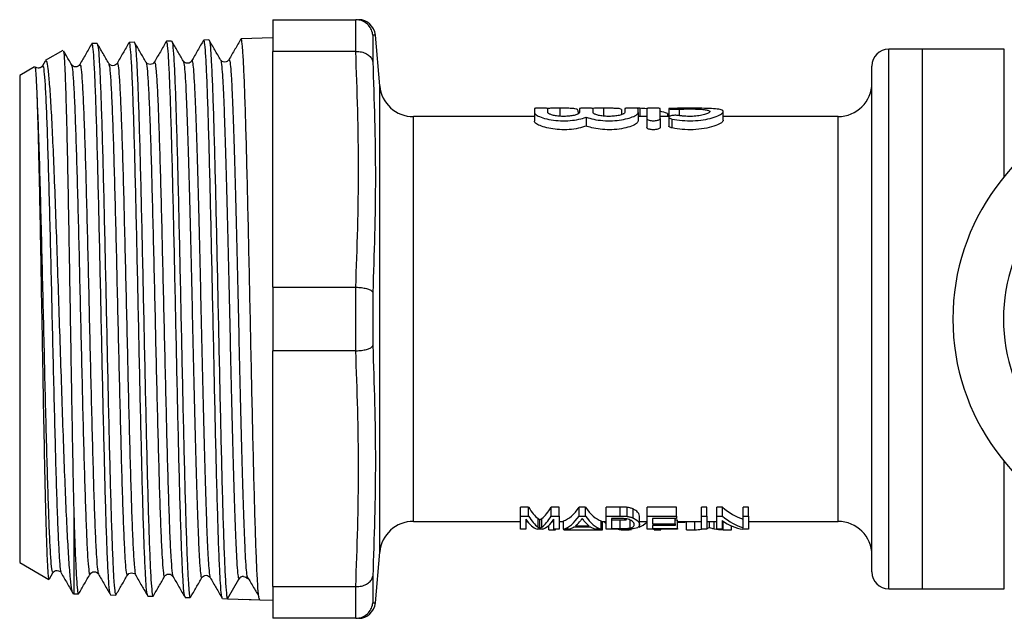
# Model space of a CAD drawing. Extents: x 119 to 288, y 93 to 264.
# Drawn here: x 119 to 178, y 93 to 128 of the extents above; entities that cross this region are included whole.
import ezdxf

# ---------------------------------------------------------------- set-up
doc = ezdxf.new("R2010")
doc.units = 0
doc.layers.get('0').update_dxf_attribs({"linetype": 'CONTINUOUS'})

msp = doc.modelspace()

# ---------------------------------------------------------------- linework, layer by layer
at = {"color": 7, "linetype": 'CONTINUOUS'}
for p, q in [((134.2, 128.44), (139.119, 128.44)), ((134.2, 128.44), (134.2, 126.557)), ((139.127, 128.44), (139.119, 128.44)), ((139.127, 126.557), (139.127, 128.44)), ((130.413, 127.242), (130.108, 127.232)), ((134.2, 127.363), (132.317, 127.302)), ((140.123, 127.519), (140.123, 125.938)), ((140.54, 124.516), (140.276, 127.527)), ((123.787, 127.029), (123.482, 127.02)), ((125.995, 127.1), (125.691, 127.09)), ((128.204, 127.171), (127.9, 127.161)), ((172.7, 126.69), (170.7, 126.69)), ((177.55, 126.69), (172.7, 126.69)), ((172.7, 94.69), (172.7, 126.69)), ((121.754, 126.612), (120.719, 126.015)), ((139.119, 126.557), (134.2, 126.557)), ((134.2, 112.573), (134.2, 126.557)), ((139.119, 126.557), (139.127, 126.557)), ((120.077, 125.644), (119.2, 125.137)), ((120.711, 125.986), (120.551, 125.71)), ((122.266, 125.723), (122.269, 125.719)), ((124.967, 125.793), (124.97, 125.802)), ((127.177, 125.879), (127.179, 125.878)), ((169.7, 95.69), (169.7, 125.69)), ((119.2, 125.137), (119.2, 96.243)), ((149.7, 123.173), (149.7, 122.935)), ((150.5, 122.935), (150.5, 123.173)), ((151.2, 123.187), (151.2, 122.69)), ((152.378, 123.173), (152.378, 122.935)), ((153.178, 122.935), (153.178, 123.173)), ((153.793, 123.187), (153.793, 122.69)), ((155.056, 123.173), (155.056, 122.935)), ((155.943, 123.186), (155.643, 123.186)), ((155.856, 122.935), (155.856, 123.173)), ((155.943, 123.186), (155.943, 122.69)), ((156.356, 123.173), (156.356, 122.582)), ((157.156, 122.582), (157.156, 123.173)), ((157.664, 123.159), (157.664, 122.657)), ((149.7, 122.69), (142.532, 122.69)), ((149.7, 122.935), (149.7, 122.424)), ((152.302, 122.981), (152.302, 122.857)), ((152.778, 122.654), (152.778, 122.131)), ((154.866, 123.114), (154.866, 122.808)), ((155.856, 122.935), (155.856, 122.424)), ((156.356, 122.69), (155.856, 122.69)), ((156.356, 122.582), (156.356, 122.056)), ((157.664, 122.69), (157.156, 122.69)), ((157.156, 122.582), (157.156, 122.056)), ((157.584, 122.881), (157.584, 122.69)), ((157.664, 122.655), (157.664, 122.132)), ((157.856, 122.547), (157.856, 122.019)), ((160.898, 122.477), (160.898, 122.981)), ((167.7, 122.69), (160.898, 122.69)), ((134.2, 112.573), (139.119, 112.573)), ((134.2, 112.573), (134.2, 108.807)), ((139.127, 112.573), (139.119, 112.573)), ((139.127, 108.807), (139.127, 112.573)), ((140.123, 112.271), (140.123, 109.109)), ((139.119, 108.807), (134.2, 108.807)), ((134.2, 94.823), (134.2, 108.807)), ((139.119, 108.807), (139.127, 108.807)), ((122.4, 99.423), (122.4, 94.395)), ((149.357, 99.539), (148.884, 99.539)), ((148.884, 99.003), (148.884, 99.539)), ((149.357, 99.003), (149.357, 99.539)), ((151.173, 99.539), (150.699, 99.539)), ((150.699, 99.003), (150.699, 99.539)), ((151.173, 99.003), (151.173, 99.539)), ((152.727, 99.539), (152.355, 99.539)), ((152.355, 99.003), (152.355, 99.539)), ((152.727, 99.003), (152.727, 99.539)), ((154.777, 99.539), (153.955, 99.539)), ((153.955, 99.003), (153.955, 99.539)), ((154.777, 99.003), (154.777, 99.539)), ((155.203, 98.984), (155.203, 99.519)), ((155.553, 98.893), (155.553, 99.424)), ((158.128, 99.539), (156.378, 99.539)), ((156.378, 99.003), (156.378, 99.539)), ((158.128, 99.003), (158.128, 99.539)), ((159.923, 99.539), (159.609, 99.539)), ((159.609, 99.003), (159.609, 99.539)), ((159.923, 99.003), (159.923, 99.539)), ((160.841, 99.539), (160.506, 99.539)), ((160.506, 99.003), (160.506, 99.539)), ((160.841, 99.003), (160.841, 99.539)), ((162.391, 99.539), (162.076, 99.539)), ((162.076, 99.003), (162.076, 99.539)), ((162.391, 99.003), (162.391, 99.539)), ((142.532, 98.69), (148.884, 98.69)), ((148.884, 99.003), (149.357, 99.003)), ((148.884, 98.225), (148.884, 99.003)), ((149.198, 98.812), (149.198, 98.225)), ((149.198, 98.69), (149.287, 98.69)), ((149.916, 98.347), (149.916, 98.854)), ((150.028, 98.276), (150.028, 98.78)), ((150.15, 98.354), (150.15, 98.861)), ((150.699, 99.003), (151.173, 99.003)), ((150.77, 98.69), (150.859, 98.69)), ((150.859, 98.225), (150.859, 98.812)), ((151.173, 99.003), (151.173, 98.225)), ((151.173, 98.69), (151.422, 98.69)), ((151.422, 98.225), (151.422, 98.726)), ((152.355, 99.003), (152.727, 99.003)), ((153.661, 98.225), (153.661, 98.726)), ((153.661, 98.69), (153.955, 98.69)), ((153.744, 98.192), (153.744, 98.69)), ((153.955, 98.225), (153.955, 99.003)), ((153.955, 99.003), (154.777, 99.003)), ((154.776, 98.857), (154.269, 98.857)), ((154.269, 98.857), (154.269, 98.262)), ((154.784, 98.765), (154.269, 98.765)), ((154.784, 98.262), (154.784, 98.765)), ((155.374, 98.291), (155.374, 98.795)), ((155.929, 98.486), (155.929, 98.998)), ((155.929, 98.69), (156.378, 98.69)), ((156.378, 99.003), (158.128, 99.003)), ((156.378, 98.225), (156.378, 99.003)), ((158.128, 98.857), (156.692, 98.857)), ((156.692, 98.857), (156.692, 98.544)), ((158.038, 98.544), (158.038, 98.857)), ((158.173, 98.765), (158.038, 98.765)), ((158.128, 99.003), (158.128, 98.857)), ((158.173, 98.262), (158.173, 98.765)), ((158.173, 98.69), (159.609, 98.69)), ((158.173, 98.64), (158.635, 98.64)), ((158.635, 98.64), (158.635, 98.69)), ((158.725, 98.192), (158.725, 98.69)), ((159.209, 98.192), (159.209, 98.69)), ((159.609, 99.003), (159.923, 99.003)), ((159.609, 98.225), (159.609, 99.003)), ((159.923, 99.003), (159.923, 98.225)), ((159.923, 98.69), (160.506, 98.69)), ((160.075, 98.318), (160.075, 98.69)), ((160.506, 99.003), (160.841, 99.003)), ((160.506, 98.225), (160.506, 99.003)), ((160.82, 98.734), (160.82, 98.225)), ((160.82, 98.69), (160.887, 98.69)), ((160.889, 98.192), (160.889, 98.689)), ((162.076, 99.003), (162.391, 99.003)), ((162.076, 98.309), (162.076, 99.003)), ((162.391, 99.003), (162.391, 98.225)), ((162.391, 98.69), (167.7, 98.69)), ((149.198, 98.225), (148.884, 98.225)), ((150.196, 98.225), (149.861, 98.225)), ((150.559, 98.192), (150.559, 98.454)), ((150.559, 98.192), (150.962, 98.192)), ((151.173, 98.225), (150.859, 98.225)), ((150.962, 98.192), (150.962, 98.225)), ((151.756, 98.225), (151.422, 98.225)), ((151.456, 98.192), (151.456, 98.225)), ((151.456, 98.192), (153.744, 98.192)), ((153.053, 98.353), (152.029, 98.353)), ((152.131, 98.425), (152.951, 98.425)), ((153.661, 98.225), (153.326, 98.225)), ((154.816, 98.225), (153.955, 98.225)), ((154.269, 98.262), (154.784, 98.262)), ((154.901, 98.192), (155.325, 98.192)), ((158.173, 98.225), (156.378, 98.225)), ((156.692, 98.544), (158.038, 98.544)), ((158.038, 98.453), (156.692, 98.453)), ((156.692, 98.453), (156.692, 98.262)), ((156.692, 98.262), (158.173, 98.262)), ((156.796, 98.192), (156.796, 98.225)), ((156.796, 98.192), (157.2, 98.192)), ((157.2, 98.192), (157.2, 98.225)), ((158.038, 98.544), (158.038, 98.453)), ((158.173, 98.262), (158.173, 98.225)), ((158.725, 98.192), (159.209, 98.192)), ((159.923, 98.225), (159.609, 98.225)), ((160.82, 98.225), (160.506, 98.225)), ((160.889, 98.192), (161.373, 98.192)), ((161.373, 98.192), (161.373, 98.429)), ((162.391, 98.225), (162.055, 98.225)), ((140.276, 93.853), (140.54, 96.864)), ((119.2, 96.243), (120.928, 95.244)), ((120.959, 95.283), (121.164, 95.639)), ((121.162, 95.677), (121.164, 95.676)), ((121.631, 95.661), (121.654, 95.637)), ((123.37, 95.614), (123.372, 95.62)), ((126.045, 95.523), (126.073, 95.495)), ((129.998, 95.392), (130, 95.395)), ((130.489, 95.363), (130.491, 95.365)), ((131.52, 94.103), (132.194, 95.271)), ((140.123, 95.442), (140.123, 93.861)), ((134.2, 94.823), (139.119, 94.823)), ((134.2, 94.823), (134.2, 92.94)), ((139.127, 94.823), (139.119, 94.823)), ((139.127, 92.94), (139.127, 94.823)), ((170.7, 94.69), (172.7, 94.69)), ((172.7, 94.69), (177.55, 94.69)), ((122.359, 94.419), (122.4, 94.395)), ((122.4, 94.395), (122.681, 94.386)), ((124.585, 94.325), (124.891, 94.315)), ((126.794, 94.254), (127.101, 94.245)), ((129.004, 94.184), (129.31, 94.174)), ((131.214, 94.113), (131.519, 94.103)), ((131.52, 94.103), (133.422, 94.042)), ((132.414, 94.074), (133.423, 94.042)), ((133.423, 94.042), (134.2, 94.017)), ((139.119, 92.94), (134.2, 92.94)), ((139.119, 92.94), (139.127, 92.94))]:
    msp.add_line(p, q, dxfattribs=at)
at = {"color": 8, "linetype": 'CONTINUOUS'}
for p, q in [((170.7, 94.69), (170.7, 126.69)), ((177.55, 119.147), (177.55, 126.69)), ((140.54, 96.864), (140.54, 124.516)), ((158.273, 123.13), (158.273, 122.753)), ((142.532, 98.69), (142.532, 122.69)), ((167.7, 98.69), (167.7, 122.69)), ((177.55, 94.69), (177.55, 102.233)), ((160.353, 98.253), (160.353, 98.69)), ((140.123, 93.861), (140.267, 93.853))]:
    msp.add_line(p, q, dxfattribs=at)
at = {"color": 7, "linetype": 'CONTINUOUS'}
for centre, radius, start, end in [((139.28, 127.44), 1, 5.03466, 90.06906), ((170.7, 125.69), 1, 90, 180), ((142.532, 124.69), 2, 185, 270), ((167.7, 124.69), 2, 270, 0), ((187.75, 110.69), 13.25, 35.59902, 324.40098), ((187.75, 110.69), 10.25, 30.39213, 329.60787), ((142.532, 96.69), 2, 90, 175), ((167.7, 96.69), 2, 0, 90), ((132.454, 95.121), 0.3, 88.02042, 150.01351), ((170.7, 95.69), 1, 180, 270), ((139.28, 93.94), 1, 269.93082, 354.94772)]:
    msp.add_arc(centre, radius, start, end, dxfattribs=at)
for centre, major_axis, ratio, start_param, end_param in [((155.742, 110.69), (0, 12.5), 0.666667, 6.209464, 6.25908), ((155.742, 110.69), (0, 12.5), 0.666667, 6.060319, 6.112706), ((150.365, 110.69), (0, 12), 0.227234, 2.763169, 2.97605), ((149.691, 110.69), (0, 12), 0.227418, 3.31069, 3.520016), ((151.172, 110.69), (0, 12), 0.266827, 3.219461, 3.520016), ((153.91, 110.69), (0, 12), 0.266827, 2.763169, 3.063724), ((162.86, 110.69), (0, 12), 0.455297, 2.763169, 2.997753), ((150.07, 110.69), (0, 12.5), 0.223722, 2.824715, 3.066845), ((150.365, 110.69), (0, 12.5), 0.227234, 2.779023, 2.98273), ((149.691, 110.69), (0, 12.5), 0.227418, 3.303865, 3.504162), ((149.987, 110.69), (0, 12.5), 0.223722, 3.21634, 3.45847), ((151.172, 110.69), (0, 12.5), 0.266827, 3.21634, 3.504162), ((151.518, 110.69), (0, 12.5), 0.253991, 3.335954, 3.415434), ((153.565, 110.69), (0, 12.5), 0.254237, 2.87241, 2.947232), ((153.91, 110.69), (0, 12.5), 0.266827, 2.779023, 3.066845), ((154.978, 110.69), (0, 12.5), 0.338341, 2.857799, 2.897122), ((155.248, 110.69), (0, 12.5), 0.338341, 3.29706, 3.412057), ((162.48, 110.69), (0, 12.5), 0.455297, 2.845542, 3.066845), ((162.86, 110.69), (0, 12.5), 0.455297, 2.779023, 3.003544), ((151.519, 110.69), (0, 12.5), 0.253906, 3.21634, 3.303126), ((153.563, 110.69), (0, 12.5), 0.253906, 2.980059, 3.066845), ((154.978, 110.69), (0, 12.5), 0.338341, 3.066845, 3.123381), ((155.248, 110.69), (0, 12.5), 0.338341, 3.159804, 3.192879), ((159.082, 110.69), (0, 12.5), 0.556213, 3.159804, 3.217337), ((161.008, 110.69), (0, 12.5), 0.522898, 3.041154, 3.123381)]:
    msp.add_ellipse(centre, major_axis=major_axis, ratio=ratio, start_param=start_param, end_param=end_param, dxfattribs=at)
for points, knots in [([(140.123, 127.519), (140.123, 127.522), (140.118, 127.573), (140.091, 127.733), (139.983, 127.987), (139.755, 128.235), (139.46, 128.405), (139.238, 128.428), (139.127, 128.44)], [0, 0, 0, 0, 0.006494, 0.104556, 0.333524, 0.557438, 0.778669, 1, 1, 1, 1]), ([(130.102, 127.23), (129.983, 127.024), (129.745, 126.611), (129.506, 126.199), (129.387, 125.993)], [0, 0, 0, 0, 0.5000203, 1, 1, 1, 1]), ([(131.105, 126.059), (130.991, 126.255), (130.765, 126.647), (130.538, 127.039), (130.425, 127.235)], [0, 0, 0, 0, 0.499983, 1, 1, 1, 1]), ([(130.429, 127.199), (130.432, 127.202), (130.455, 127.232), (130.498, 126.836), (130.557, 125.985), (130.616, 124.667), (130.676, 122.949), (130.735, 120.897), (130.795, 118.536), (130.853, 115.973), (130.913, 113.236), (130.972, 110.451), (131.032, 107.646), (131.091, 104.953), (131.15, 102.398), (131.21, 100.099), (131.269, 98.082), (131.328, 96.438), (131.387, 95.184), (131.439, 94.487), (131.483, 94.154), (131.508, 94.12), (131.52, 94.103)], [0, 0, 0, 0, 0.0081468, 0.0632432, 0.1167995, 0.1719083, 0.2254774, 0.2805994, 0.3341812, 0.3893162, 0.4429104, 0.4980583, 0.5516647, 0.6068252, 0.6604436, 0.7156163, 0.7692464, 0.824431, 0.8780734, 0.9332706, 0.966457, 1, 1, 1, 1]), ([(132.312, 127.302), (132.193, 127.095), (131.954, 126.683), (131.716, 126.27), (131.597, 126.064)], [0, 0, 0, 0, 0.500018, 1, 1, 1, 1]), ([(133.422, 94.042), (133.411, 94.06), (133.387, 94.096), (133.343, 94.424), (133.292, 95.118), (133.233, 96.36), (133.173, 98.02), (133.114, 100.023), (133.055, 102.349), (132.995, 104.889), (132.936, 107.617), (132.877, 110.407), (132.817, 113.23), (132.758, 115.955), (132.698, 118.553), (132.64, 120.905), (132.58, 122.987), (132.521, 124.7), (132.461, 126.036), (132.402, 126.897), (132.355, 127.309), (132.327, 127.259), (132.319, 127.244)], [0, 0, 0, 0, 0.032366, 0.06507, 0.118077, 0.172621, 0.225625, 0.280166, 0.333158, 0.387687, 0.440667, 0.495183, 0.54815, 0.602654, 0.655609, 0.7101, 0.763042, 0.81752, 0.870451, 0.924917, 0.977836, 1, 1, 1, 1]), ([(123.475, 127.017), (123.356, 126.811), (123.117, 126.399), (122.879, 125.986), (122.76, 125.78)], [0, 0, 0, 0, 0.5000175, 1, 1, 1, 1]), ([(124.574, 94.391), (124.566, 94.393), (124.538, 94.397), (124.49, 94.893), (124.43, 95.858), (124.371, 97.261), (124.311, 99.052), (124.253, 101.157), (124.193, 103.553), (124.134, 106.128), (124.074, 108.857), (124.015, 111.612), (123.956, 114.365), (123.896, 116.989), (123.837, 119.456), (123.778, 121.653), (123.718, 123.556), (123.659, 125.079), (123.599, 126.197), (123.541, 126.895), (123.502, 126.976), (123.482, 127.015)], [0, 0, 0, 0, 0.022963, 0.078126, 0.131734, 0.186897, 0.240493, 0.295643, 0.349226, 0.404363, 0.457934, 0.513059, 0.566617, 0.62173, 0.675276, 0.730377, 0.783911, 0.838998, 0.892519, 0.947593, 1, 1, 1, 1]), ([(124.477, 125.849), (124.363, 126.045), (124.137, 126.437), (123.91, 126.829), (123.797, 127.025)], [0, 0, 0, 0, 0.499981, 1, 1, 1, 1]), ([(123.801, 126.964), (123.813, 126.949), (123.844, 126.91), (123.895, 126.333), (123.955, 125.292), (124.014, 123.826), (124.074, 121.978), (124.133, 119.826), (124.192, 117.393), (124.251, 114.792), (124.311, 112.05), (124.37, 109.294), (124.429, 106.552), (124.489, 103.957), (124.548, 101.535), (124.606, 99.394), (124.666, 97.553), (124.724, 96.087), (124.784, 95.029), (124.839, 94.407), (124.876, 94.365), (124.892, 94.345)], [0, 0, 0, 0, 0.031821, 0.086892, 0.140425, 0.195509, 0.249055, 0.304152, 0.35771, 0.412821, 0.466391, 0.521514, 0.575096, 0.630231, 0.683444, 0.738177, 0.79139, 0.846122, 0.899742, 0.954915, 1, 1, 1, 1]), ([(125.682, 127.084), (125.563, 126.878), (125.324, 126.465), (125.086, 126.053), (124.967, 125.847)], [0, 0, 0, 0, 0.500019, 1, 1, 1, 1]), ([(126.785, 94.315), (126.778, 94.312), (126.751, 94.298), (126.704, 94.755), (126.645, 95.678), (126.586, 97.048), (126.526, 98.811), (126.467, 100.896), (126.408, 103.279), (126.349, 105.849), (126.289, 108.58), (126.23, 111.345), (126.17, 114.117), (126.111, 116.765), (126.051, 119.264), (125.993, 121.497), (125.933, 123.442), (125.874, 125.005), (125.814, 126.188), (125.755, 126.869), (125.714, 127.156), (125.693, 127.079), (125.692, 127.074)], [0, 0, 0, 0, 0.018933, 0.074038, 0.127577, 0.18267, 0.236197, 0.291278, 0.344792, 0.399859, 0.453361, 0.508415, 0.561904, 0.616945, 0.670422, 0.72545, 0.778915, 0.833931, 0.887383, 0.942387, 0.995828, 1, 1, 1, 1]), ([(126.684, 125.923), (126.571, 126.119), (126.344, 126.511), (126.118, 126.903), (126.004, 127.099)], [0, 0, 0, 0, 0.499982, 1, 1, 1, 1]), ([(126.009, 127.037), (126.016, 127.041), (126.042, 127.058), (126.088, 126.606), (126.148, 125.7), (126.207, 124.325), (126.266, 122.586), (126.326, 120.488), (126.384, 118.133), (126.444, 115.543), (126.503, 112.839), (126.563, 110.049), (126.622, 107.301), (126.681, 104.624), (126.741, 102.142), (126.8, 99.881), (126.859, 97.944), (126.918, 96.356), (126.978, 95.174), (127.037, 94.473), (127.078, 94.18), (127.1, 94.256), (127.101, 94.261)], [0, 0, 0, 0, 0.0188393, 0.0722913, 0.1272926, 0.1807566, 0.2357702, 0.2892471, 0.344274, 0.3977636, 0.4528037, 0.5063059, 0.5613589, 0.6148734, 0.6699391, 0.7234657, 0.7785438, 0.8320821, 0.8871723, 0.9407229, 0.9958256, 1, 1, 1, 1]), ([(127.892, 127.157), (127.773, 126.951), (127.534, 126.538), (127.296, 126.126), (127.177, 125.92)], [0, 0, 0, 0, 0.500019, 1, 1, 1, 1]), ([(128.992, 94.254), (128.981, 94.265), (128.95, 94.295), (128.9, 94.864), (128.841, 95.89), (128.781, 97.371), (128.722, 99.209), (128.662, 101.392), (128.603, 103.817), (128.543, 106.461), (128.485, 109.199), (128.425, 112.005), (128.366, 114.747), (128.306, 117.398), (128.247, 119.834), (128.188, 122.031), (128.128, 123.887), (128.069, 125.386), (128.01, 126.442), (127.953, 127.07), (127.917, 127.109), (127.901, 127.128)], [0, 0, 0, 0, 0.030878, 0.084496, 0.139671, 0.193277, 0.248438, 0.302031, 0.357179, 0.41076, 0.465895, 0.519463, 0.574586, 0.628143, 0.683253, 0.736798, 0.791896, 0.845428, 0.900514, 0.954033, 1, 1, 1, 1]), ([(128.895, 125.991), (128.781, 126.186), (128.555, 126.578), (128.328, 126.97), (128.215, 127.166)], [0, 0, 0, 0, 0.499984, 1, 1, 1, 1]), ([(128.219, 127.147), (128.221, 127.149), (128.242, 127.188), (128.282, 126.83), (128.342, 126.038), (128.401, 124.768), (128.46, 123.099), (128.52, 121.09), (128.579, 118.767), (128.638, 116.236), (128.698, 113.523), (128.757, 110.754), (128.817, 107.957), (128.875, 105.262), (128.935, 102.697), (128.994, 100.38), (129.054, 98.335), (129.113, 96.658), (129.172, 95.364), (129.225, 94.61), (129.271, 94.232), (129.297, 94.196), (129.31, 94.178)], [0, 0, 0, 0, 0.0029981, 0.0580775, 0.1116175, 0.1667095, 0.2202615, 0.2753657, 0.3289294, 0.3840457, 0.4376218, 0.4927509, 0.5463398, 0.6014821, 0.6550837, 0.7102391, 0.7638531, 0.8190213, 0.8726475, 0.9278282, 0.9645087, 1, 1, 1, 1]), ([(131.2, 94.17), (131.185, 94.208), (131.15, 94.297), (131.096, 94.988), (131.035, 96.138), (130.977, 97.702), (130.917, 99.646), (130.858, 101.885), (130.798, 104.395), (130.739, 107.06), (130.68, 109.852), (130.62, 112.642), (130.561, 115.401), (130.502, 118.002), (130.442, 120.416), (130.383, 122.534), (130.323, 124.331), (130.265, 125.731), (130.205, 126.694), (130.154, 127.197), (130.121, 127.183), (130.11, 127.177)], [0, 0, 0, 0, 0.040855, 0.096519, 0.150208, 0.205453, 0.259129, 0.314362, 0.368026, 0.423247, 0.476899, 0.532107, 0.585747, 0.640944, 0.694571, 0.749754, 0.803369, 0.858539, 0.912141, 0.967298, 1, 1, 1, 1]), ([(121.784, 126.557), (121.792, 126.553), (121.814, 126.542), (121.853, 126.024), (121.898, 125.048), (121.944, 123.619), (121.99, 121.839), (122.035, 119.725), (122.08, 117.376), (122.125, 114.811), (122.171, 112.143), (122.216, 109.403), (122.261, 106.712), (122.306, 104.108), (122.352, 101.616), (122.384, 100.167), (122.4, 99.423)], [0, 0, 0, 0, 0.036664, 0.109499, 0.184502, 0.257335, 0.332322, 0.404519, 0.478797, 0.551223, 0.625736, 0.698387, 0.77313, 0.846019, 0.921008, 1, 1, 1, 1]), ([(122.269, 125.776), (122.156, 125.972), (122.003, 126.237), (121.849, 126.502), (121.809, 126.572)], [0, 0, 0, 0, 0.739107, 1, 1, 1, 1]), ([(131.595, 126.062), (131.569, 126.027), (131.515, 125.957), (131.349, 125.907), (131.183, 125.957), (131.13, 126.027), (131.103, 126.062)], [0, 0, 0, 0, 0.246687, 0.500009, 0.753324, 1, 1, 1, 1]), ([(139.119, 112.573), (139.2, 114.904), (139.361, 119.565), (139.2, 124.226), (139.119, 126.557)], [0, 0, 0, 0, 0.5, 1, 1, 1, 1]), ([(139.127, 126.557), (139.238, 126.551), (139.46, 126.539), (139.755, 126.427), (139.983, 126.26), (140.091, 126.086), (140.118, 125.976), (140.123, 125.941), (140.123, 125.938)], [0, 0, 0, 0, 0.221331, 0.442562, 0.666476, 0.895445, 0.993506, 1, 1, 1, 1]), ([(120.098, 125.607), (120.106, 125.609), (120.127, 125.614), (120.163, 125.149), (120.196, 124.5), (120.215, 124.015), (120.218, 123.918)], [0, 0, 0, 0, 0.214998, 0.558471, 0.911811, 1, 1, 1, 1]), ([(120.55, 125.708), (120.52, 125.67), (120.471, 125.609), (120.374, 125.572), (120.249, 125.56), (120.154, 125.603), (120.133, 125.628), (120.129, 125.634)], [0, 0, 0, 0, 0.201229, 0.326271, 0.47552, 0.879229, 1, 1, 1, 1]), ([(122.368, 94.434), (122.361, 94.434), (122.335, 94.431), (122.281, 94.653), (122.205, 95.23), (122.118, 96.342), (122.029, 97.866), (121.942, 99.736), (121.853, 101.93), (121.766, 104.337), (121.678, 106.936), (121.59, 109.6), (121.502, 112.306), (121.414, 114.921), (121.326, 117.424), (121.238, 119.694), (121.15, 121.713), (121.063, 123.382), (120.974, 124.696), (120.887, 125.569), (120.809, 126.022), (120.761, 125.989), (120.742, 125.975)], [0, 0, 0, 0, 0.014001, 0.048395, 0.102598, 0.158373, 0.212562, 0.268341, 0.322182, 0.377603, 0.431104, 0.486174, 0.539341, 0.594069, 0.64691, 0.701303, 0.753817, 0.807876, 0.860037, 0.913731, 0.96554, 1, 1, 1, 1]), ([(122.759, 125.779), (122.733, 125.744), (122.679, 125.674), (122.513, 125.624), (122.347, 125.674), (122.294, 125.744), (122.268, 125.779)], [0, 0, 0, 0, 0.246644, 0.4999941, 0.7533464, 1, 1, 1, 1]), ([(124.968, 125.849), (124.942, 125.815), (124.888, 125.745), (124.722, 125.695), (124.556, 125.745), (124.503, 125.815), (124.477, 125.849)], [0, 0, 0, 0, 0.246699, 0.500008, 0.753311, 1, 1, 1, 1]), ([(127.177, 125.92), (127.151, 125.886), (127.097, 125.815), (126.931, 125.765), (126.765, 125.815), (126.712, 125.886), (126.686, 125.92)], [0, 0, 0, 0, 0.2466769, 0.4999823, 0.7532998, 1, 1, 1, 1]), ([(129.386, 125.991), (129.367, 125.961), (129.335, 125.911), (129.181, 125.836), (128.994, 125.868), (128.925, 125.954), (128.894, 125.991)], [0, 0, 0, 0, 0.391731, 0.66291, 0.854213, 1, 1, 1, 1]), ([(140.123, 125.938), (140.2, 123.662), (140.353, 119.111), (140.2, 114.551), (140.123, 112.271)], [0, 0, 0, 0, 0.5, 1, 1, 1, 1]), ([(120.218, 123.918), (120.228, 123.639), (120.249, 123.078), (120.284, 121.866), (120.324, 120.246), (120.369, 118.157), (120.415, 115.834), (120.459, 113.38), (120.505, 110.821), (120.55, 108.27), (120.595, 105.758), (120.638, 103.508), (120.679, 101.525), (120.717, 99.848), (120.756, 98.381), (120.796, 97.102), (120.84, 96.081), (120.884, 95.392), (120.914, 95.294), (120.929, 95.245)], [0, 0, 0, 0, 0.041918, 0.084375, 0.146601, 0.21063, 0.272864, 0.336891, 0.399346, 0.463601, 0.526274, 0.590752, 0.644656, 0.699687, 0.753591, 0.808614, 0.871876, 0.936961, 1, 1, 1, 1]), ([(150.5, 123.173), (150.495, 123.175), (150.486, 123.18), (150.417, 123.184), (150.316, 123.186), (150.189, 123.187), (150.052, 123.188), (149.921, 123.187), (149.81, 123.185), (149.732, 123.181), (149.702, 123.177), (149.7, 123.174), (149.7, 123.173)], [0, 0, 0, 0, 0.10744, 0.214885, 0.322235, 0.429542, 0.536845, 0.644153, 0.75146, 0.858761, 0.966086, 1, 1, 1, 1]), ([(151.2, 123.187), (151.082, 123.187), (150.864, 123.187), (150.614, 123.184), (150.522, 123.178), (150.49, 123.176)], [0, 0, 0, 0, 0.435163, 0.803363, 1, 1, 1, 1]), ([(152.302, 122.981), (152.297, 123.017), (152.287, 123.095), (152.177, 123.151), (151.954, 123.177), (151.703, 123.185), (151.429, 123.187), (151.264, 123.187), (151.2, 123.187)], [0, 0, 0, 0, 0.250433, 0.536247, 0.671914, 0.80924, 0.925845, 1, 1, 1, 1]), ([(153.178, 123.173), (153.173, 123.175), (153.165, 123.18), (153.096, 123.184), (152.994, 123.186), (152.867, 123.187), (152.731, 123.188), (152.599, 123.187), (152.488, 123.185), (152.41, 123.181), (152.38, 123.177), (152.378, 123.174), (152.378, 123.173)], [0, 0, 0, 0, 0.10744, 0.214885, 0.322235, 0.429539, 0.536845, 0.644153, 0.75146, 0.858761, 0.966086, 1, 1, 1, 1]), ([(153.793, 123.187), (153.639, 123.188), (153.405, 123.188), (153.223, 123.183), (153.161, 123.181)], [0, 0, 0, 0, 0.660816, 1, 1, 1, 1]), ([(154.866, 123.114), (154.839, 123.133), (154.796, 123.162), (154.566, 123.179), (154.306, 123.186), (154.034, 123.187), (153.863, 123.187), (153.793, 123.187)], [0, 0, 0, 0, 0.334251, 0.51916, 0.7047, 0.880438, 1, 1, 1, 1]), ([(155.856, 123.173), (155.852, 123.175), (155.843, 123.18), (155.774, 123.184), (155.672, 123.186), (155.546, 123.187), (155.409, 123.188), (155.278, 123.187), (155.166, 123.185), (155.088, 123.181), (155.059, 123.177), (155.057, 123.174), (155.056, 123.173)], [0, 0, 0, 0, 0.107441, 0.214885, 0.322235, 0.429539, 0.536845, 0.644153, 0.751461, 0.858761, 0.966086, 1, 1, 1, 1]), ([(157.156, 123.173), (157.152, 123.175), (157.143, 123.18), (157.074, 123.184), (156.972, 123.186), (156.846, 123.187), (156.709, 123.188), (156.578, 123.187), (156.466, 123.185), (156.388, 123.181), (156.359, 123.177), (156.357, 123.174), (156.356, 123.173)], [0, 0, 0, 0, 0.10744, 0.214885, 0.322236, 0.42954, 0.536844, 0.644154, 0.751459, 0.858761, 0.966086, 1, 1, 1, 1]), ([(157.856, 123.178), (157.82, 123.177), (157.748, 123.175), (157.682, 123.168), (157.657, 123.159), (157.678, 123.149), (157.743, 123.139), (157.845, 123.13), (157.971, 123.124), (158.107, 123.123), (158.209, 123.126), (158.26, 123.129), (158.273, 123.13)], [0, 0, 0, 0, 0.107233, 0.214461, 0.321787, 0.429346, 0.537141, 0.644962, 0.752465, 0.859461, 0.966145, 1, 1, 1, 1]), ([(157.856, 122.547), (158.05, 122.514), (158.437, 122.449), (159.099, 122.437), (159.727, 122.497), (160.272, 122.617), (160.687, 122.772), (160.912, 122.929), (160.903, 123.055), (160.659, 123.135), (160.218, 123.173), (159.632, 123.186), (158.965, 123.188), (158.345, 123.187), (158.001, 123.181), (157.856, 123.178)], [0, 0, 0, 0, 0.076199, 0.152493, 0.226993, 0.302622, 0.382133, 0.46485, 0.547559, 0.628051, 0.706818, 0.785268, 0.864015, 0.942934, 1, 1, 1, 1]), ([(158.273, 123.13), (158.394, 123.135), (158.637, 123.146), (159.05, 123.147), (159.441, 123.137), (159.772, 123.113), (160.004, 123.072), (160.113, 123.011), (160.088, 122.933), (159.927, 122.848), (159.645, 122.769), (159.276, 122.715), (158.872, 122.698), (158.526, 122.716), (158.343, 122.743), (158.273, 122.753)], [0, 0, 0, 0, 0.078768, 0.157537, 0.236304, 0.315067, 0.393877, 0.473035, 0.553143, 0.634644, 0.716958, 0.798238, 0.876814, 0.953161, 1, 1, 1, 1]), ([(149.7, 122.935), (149.72, 122.891), (149.761, 122.803), (150.073, 122.651), (150.532, 122.522), (151.097, 122.445), (151.682, 122.44), (152.223, 122.501), (152.578, 122.585), (152.738, 122.64), (152.778, 122.654)], [0, 0, 0, 0, 0.142268, 0.284466, 0.427853, 0.567315, 0.69922, 0.826963, 0.957361, 1, 1, 1, 1]), ([(152.378, 122.935), (152.367, 122.912), (152.345, 122.866), (152.177, 122.795), (151.93, 122.738), (151.626, 122.705), (151.309, 122.702), (151.011, 122.729), (150.759, 122.779), (150.577, 122.844), (150.506, 122.899), (150.501, 122.928), (150.5, 122.935)], [0, 0, 0, 0, 0.110662, 0.221318, 0.33175, 0.439405, 0.54325, 0.645127, 0.748233, 0.854742, 0.964482, 1, 1, 1, 1]), ([(152.778, 122.654), (152.916, 122.611), (153.192, 122.524), (153.751, 122.448), (154.331, 122.439), (154.876, 122.496), (155.343, 122.605), (155.691, 122.744), (155.841, 122.86), (155.853, 122.919), (155.856, 122.935)], [0, 0, 0, 0, 0.137385, 0.274989, 0.407166, 0.534935, 0.665035, 0.801853, 0.944307, 1, 1, 1, 1]), ([(155.056, 122.935), (155.045, 122.912), (155.023, 122.866), (154.855, 122.795), (154.608, 122.738), (154.304, 122.705), (153.987, 122.702), (153.69, 122.729), (153.437, 122.779), (153.255, 122.844), (153.184, 122.899), (153.179, 122.928), (153.178, 122.935)], [0, 0, 0, 0, 0.110661, 0.221317, 0.331751, 0.439405, 0.543251, 0.645128, 0.748233, 0.854742, 0.964482, 1, 1, 1, 1]), ([(156.356, 122.582), (156.361, 122.567), (156.371, 122.536), (156.446, 122.493), (156.555, 122.461), (156.687, 122.445), (156.82, 122.445), (156.943, 122.459), (157.048, 122.487), (157.124, 122.524), (157.154, 122.558), (157.156, 122.578), (157.156, 122.582)], [0, 0, 0, 0, 0.114832, 0.229733, 0.342214, 0.448686, 0.549383, 0.647726, 0.747958, 0.853158, 0.964117, 1, 1, 1, 1]), ([(158.273, 122.753), (158.233, 122.759), (158.155, 122.769), (158.02, 122.77), (157.893, 122.761), (157.783, 122.741), (157.703, 122.711), (157.661, 122.673), (157.664, 122.631), (157.716, 122.59), (157.79, 122.562), (157.843, 122.55), (157.856, 122.547)], [0, 0, 0, 0, 0.10246, 0.204969, 0.306568, 0.408763, 0.513375, 0.62165, 0.733767, 0.84826, 0.961971, 1, 1, 1, 1]), ([(152.778, 122.131), (152.633, 122.084), (152.348, 121.991), (151.774, 121.912), (151.192, 121.907), (150.653, 121.971), (150.193, 122.086), (149.852, 122.232), (149.712, 122.35), (149.702, 122.409), (149.7, 122.424)], [0, 0, 0, 0, 0.143382, 0.282983, 0.414324, 0.541181, 0.670962, 0.808128, 0.951207, 1, 1, 1, 1]), ([(155.856, 122.424), (155.836, 122.378), (155.795, 122.286), (155.481, 122.127), (155.021, 121.992), (154.454, 121.912), (153.87, 121.907), (153.332, 121.971), (152.978, 122.058), (152.818, 122.116), (152.778, 122.131)], [0, 0, 0, 0, 0.142661, 0.285245, 0.429148, 0.56876, 0.70011, 0.826977, 0.956767, 1, 1, 1, 1]), ([(157.156, 122.056), (157.151, 122.039), (157.142, 122.007), (157.066, 121.962), (156.956, 121.929), (156.824, 121.911), (156.69, 121.912), (156.568, 121.927), (156.464, 121.956), (156.389, 121.995), (156.359, 122.03), (156.357, 122.051), (156.356, 122.056)], [0, 0, 0, 0, 0.115539, 0.231153, 0.344086, 0.450419, 0.550467, 0.648022, 0.747675, 0.852723, 0.964031, 1, 1, 1, 1]), ([(157.856, 122.019), (157.829, 122.025), (157.766, 122.041), (157.699, 122.076), (157.662, 122.109), (157.668, 122.127), (157.67, 122.132)], [0, 0, 0, 0, 0.235897, 0.555583, 0.892131, 1, 1, 1, 1]), ([(160.898, 122.477), (160.874, 122.429), (160.828, 122.333), (160.471, 122.159), (159.946, 122.005), (159.296, 121.913), (158.625, 121.906), (158.146, 121.96), (157.911, 122.008), (157.856, 122.019)], [0, 0, 0, 0, 0.163773, 0.327431, 0.493378, 0.655394, 0.807956, 0.955022, 1, 1, 1, 1]), ([(139.127, 112.573), (139.238, 112.567), (139.46, 112.556), (139.755, 112.498), (139.983, 112.417), (140.091, 112.337), (140.118, 112.287), (140.123, 112.271), (140.123, 112.271)], [0, 0, 0, 0, 0.221331, 0.442561, 0.666476, 0.895445, 0.993506, 1, 1, 1, 1]), ([(139.119, 94.823), (139.2, 97.154), (139.361, 101.815), (139.2, 106.476), (139.119, 108.807)], [0, 0, 0, 0, 0.5, 1, 1, 1, 1]), ([(139.127, 108.807), (139.238, 108.813), (139.46, 108.824), (139.755, 108.882), (139.983, 108.963), (140.091, 109.043), (140.118, 109.093), (140.123, 109.109), (140.123, 109.109)], [0, 0, 0, 0, 0.221331, 0.442561, 0.666476, 0.895445, 0.993506, 1, 1, 1, 1]), ([(140.123, 109.109), (140.2, 106.829), (140.353, 102.269), (140.2, 97.718), (140.123, 95.442)], [0, 0, 0, 0, 0.5, 1, 1, 1, 1]), ([(122.4, 99.423), (122.412, 99.028), (122.436, 98.233), (122.48, 97.005), (122.532, 95.806), (122.591, 94.889), (122.641, 94.413), (122.672, 94.436), (122.683, 94.445)], [0, 0, 0, 0, 0.128426, 0.258257, 0.464199, 0.676112, 0.882069, 1, 1, 1, 1]), ([(155.203, 99.519), (155.168, 99.523), (155.099, 99.531), (154.956, 99.537), (154.849, 99.538), (154.777, 99.539)], [0, 0, 0, 0, 0.250578, 0.501326, 1, 1, 1, 1]), ([(155.553, 99.424), (155.519, 99.438), (155.459, 99.463), (155.342, 99.497), (155.254, 99.511), (155.203, 99.519)], [0, 0, 0, 0, 0.357644, 0.624868, 1, 1, 1, 1]), ([(155.929, 98.998), (155.921, 99.048), (155.904, 99.148), (155.778, 99.306), (155.608, 99.395), (155.553, 99.424)], [0, 0, 0, 0, 0.400388, 0.802934, 1, 1, 1, 1]), ([(150.028, 98.78), (150.019, 98.785), (149.997, 98.799), (149.959, 98.823), (149.93, 98.844), (149.916, 98.854)], [0, 0, 0, 0, 0.249894, 0.624888, 1, 1, 1, 1]), ([(150.15, 98.861), (150.13, 98.846), (150.099, 98.823), (150.058, 98.797), (150.038, 98.785), (150.028, 98.78)], [0, 0, 0, 0, 0.499847, 0.749908, 1, 1, 1, 1]), ([(152.541, 98.857), (152.514, 98.822), (152.474, 98.768), (152.418, 98.702), (152.39, 98.671), (152.376, 98.656)], [0, 0, 0, 0, 0.499816, 0.749885, 1, 1, 1, 1]), ([(152.72, 98.64), (152.705, 98.657), (152.667, 98.698), (152.608, 98.77), (152.563, 98.828), (152.541, 98.857)], [0, 0, 0, 0, 0.24987, 0.624848, 1, 1, 1, 1]), ([(155.189, 98.833), (155.123, 98.841), (155.023, 98.853), (154.882, 98.857), (154.811, 98.857), (154.776, 98.857)], [0, 0, 0, 0, 0.4972919, 0.747782, 1, 1, 1, 1]), ([(154.777, 99.003), (154.813, 99.003), (154.885, 99.002), (155.029, 98.999), (155.133, 98.99), (155.203, 98.984)], [0, 0, 0, 0, 0.2506266, 0.5014039, 1, 1, 1, 1]), ([(155.16, 98.774), (155.126, 98.771), (155.009, 98.765), (154.877, 98.765), (154.784, 98.765)], [0, 0, 0, 0, 0.295476, 1, 1, 1, 1]), ([(155.615, 98.487), (155.612, 98.525), (155.605, 98.601), (155.495, 98.715), (155.341, 98.796), (155.231, 98.823), (155.189, 98.833)], [0, 0, 0, 0, 0.3525049, 0.708185, 0.8881405, 1, 1, 1, 1]), ([(155.203, 98.984), (155.237, 98.979), (155.339, 98.964), (155.458, 98.932), (155.529, 98.903), (155.553, 98.893)], [0, 0, 0, 0, 0.246279, 0.745361, 1, 1, 1, 1]), ([(155.553, 98.893), (155.665, 98.826), (155.843, 98.719), (155.917, 98.581), (155.925, 98.518), (155.929, 98.486)], [0, 0, 0, 0, 0.455603, 0.725543, 1, 1, 1, 1]), ([(149.916, 98.347), (149.935, 98.334), (149.964, 98.315), (150.001, 98.292), (150.019, 98.281), (150.028, 98.276)], [0, 0, 0, 0, 0.499878, 0.749924, 1, 1, 1, 1]), ([(150.028, 98.276), (150.038, 98.282), (150.063, 98.296), (150.104, 98.321), (150.135, 98.343), (150.15, 98.354)], [0, 0, 0, 0, 0.2499174, 0.6249067, 1, 1, 1, 1]), ([(154.784, 98.262), (154.84, 98.262), (154.979, 98.262), (155.176, 98.268), (155.311, 98.28), (155.36, 98.288), (155.374, 98.291)], [0, 0, 0, 0, 0.251752, 0.624482, 0.893323, 1, 1, 1, 1]), ([(155.929, 98.486), (155.922, 98.446), (155.907, 98.352), (155.751, 98.278), (155.473, 98.24), (155.191, 98.227), (154.96, 98.225), (154.831, 98.225), (154.816, 98.225)], [0, 0, 0, 0, 0.249986, 0.583647, 0.709574, 0.836834, 0.981867, 1, 1, 1, 1]), ([(155.374, 98.291), (155.443, 98.311), (155.56, 98.345), (155.607, 98.414), (155.612, 98.463), (155.615, 98.487)], [0, 0, 0, 0, 0.4085845, 0.7022041, 1, 1, 1, 1]), ([(159.923, 98.282), (159.939, 98.286), (159.99, 98.296), (160.041, 98.309), (160.075, 98.318)], [0, 0, 0, 0, 0.328515, 1, 1, 1, 1]), ([(160.075, 98.318), (160.121, 98.306), (160.19, 98.287), (160.283, 98.267), (160.329, 98.258), (160.353, 98.253)], [0, 0, 0, 0, 0.499894, 0.749937, 1, 1, 1, 1]), ([(121.163, 95.637), (121.193, 95.674), (121.26, 95.757), (121.441, 95.792), (121.557, 95.744), (121.581, 95.714), (121.588, 95.706)], [0, 0, 0, 0, 0.219938, 0.497992, 0.873921, 1, 1, 1, 1]), ([(123.372, 95.566), (123.399, 95.601), (123.452, 95.671), (123.618, 95.721), (123.784, 95.671), (123.837, 95.601), (123.864, 95.566)], [0, 0, 0, 0, 0.2467084, 0.5000188, 0.7533181, 1, 1, 1, 1]), ([(121.654, 95.637), (121.773, 95.431), (122.012, 95.019), (122.25, 94.606), (122.369, 94.4)], [0, 0, 0, 0, 0.499979, 1, 1, 1, 1]), ([(122.693, 94.39), (122.806, 94.586), (123.033, 94.978), (123.259, 95.37), (123.372, 95.566)], [0, 0, 0, 0, 0.5000183, 1, 1, 1, 1]), ([(123.864, 95.565), (123.983, 95.359), (124.221, 94.947), (124.46, 94.535), (124.579, 94.329)], [0, 0, 0, 0, 0.4999863, 1, 1, 1, 1]), ([(124.9, 94.317), (125.014, 94.513), (125.24, 94.905), (125.467, 95.298), (125.58, 95.494)], [0, 0, 0, 0, 0.5000184, 1, 1, 1, 1]), ([(125.581, 95.495), (125.608, 95.53), (125.661, 95.6), (125.825, 95.648), (125.963, 95.614), (126.003, 95.568), (126.013, 95.556)], [0, 0, 0, 0, 0.293185, 0.594347, 0.895509, 1, 1, 1, 1]), ([(126.074, 95.493), (126.193, 95.286), (126.432, 94.874), (126.67, 94.462), (126.789, 94.255)], [0, 0, 0, 0, 0.49998, 1, 1, 1, 1]), ([(127.109, 94.247), (127.223, 94.443), (127.449, 94.835), (127.676, 95.227), (127.789, 95.423)], [0, 0, 0, 0, 0.500018, 1, 1, 1, 1]), ([(127.815, 95.451), (127.829, 95.472), (127.857, 95.513), (127.982, 95.573), (128.106, 95.56), (128.204, 95.522), (128.252, 95.462), (128.282, 95.425)], [0, 0, 0, 0, 0.319973, 0.626508, 0.742138, 0.840138, 1, 1, 1, 1]), ([(128.282, 95.424), (128.401, 95.218), (128.639, 94.806), (128.878, 94.393), (128.997, 94.187)], [0, 0, 0, 0, 0.499983, 1, 1, 1, 1]), ([(129.321, 94.18), (129.434, 94.376), (129.66, 94.768), (129.887, 95.16), (130, 95.356)], [0, 0, 0, 0, 0.500016, 1, 1, 1, 1]), ([(129.999, 95.354), (130.025, 95.388), (130.079, 95.458), (130.245, 95.509), (130.411, 95.458), (130.464, 95.388), (130.491, 95.354)], [0, 0, 0, 0, 0.246694, 0.500016, 0.753329, 1, 1, 1, 1]), ([(130.489, 95.357), (130.608, 95.151), (130.847, 94.738), (131.085, 94.326), (131.204, 94.12)], [0, 0, 0, 0, 0.499982, 1, 1, 1, 1]), ([(132.463, 95.421), (132.517, 95.41), (132.623, 95.388), (132.675, 95.318), (132.7, 95.283)], [0, 0, 0, 0, 0.506589, 1, 1, 1, 1]), ([(132.659, 95.468), (132.66, 95.459), (132.674, 95.32), (132.688, 95.315), (132.701, 95.311)], [0, 0, 0, 0, 0.068141, 1, 1, 1, 1]), ([(132.659, 95.46), (132.778, 95.256), (133.016, 94.849), (133.254, 94.441), (133.373, 94.237)], [0, 0, 0, 0, 0.499996, 1, 1, 1, 1]), ([(139.127, 94.823), (139.238, 94.829), (139.46, 94.841), (139.755, 94.953), (139.983, 95.12), (140.091, 95.294), (140.118, 95.404), (140.123, 95.439), (140.123, 95.442)], [0, 0, 0, 0, 0.221331, 0.442562, 0.666476, 0.895445, 0.993506, 1, 1, 1, 1]), ([(139.127, 92.94), (139.238, 92.952), (139.46, 92.975), (139.755, 93.145), (139.983, 93.393), (140.091, 93.647), (140.118, 93.807), (140.123, 93.858), (140.123, 93.861)], [0, 0, 0, 0, 0.221331, 0.442562, 0.666476, 0.895444, 0.993506, 1, 1, 1, 1]), ([(140.267, 93.853), (140.273, 93.853), (140.28, 93.853), (140.276, 93.853), (140.276, 93.853)], [0, 0, 0, 0, 0.997262, 1, 1, 1, 1])]:
    msp.add_open_spline(points, degree=3, knots=knots, dxfattribs=at)
at = {"color": 8, "linetype": 'CONTINUOUS'}
for points, knots in [([(140.276, 127.527), (140.276, 127.527), (140.328, 127.531), (140.226, 127.525), (140.123, 127.519)], [0, 0, 0, 0, 0.000168, 1, 1, 1, 1]), ([(129.387, 125.954), (129.391, 125.973), (129.413, 126.07), (129.452, 125.874), (129.503, 125.408), (129.555, 124.588), (129.607, 123.478), (129.659, 122.087), (129.71, 120.451), (129.762, 118.602), (129.814, 116.582), (129.866, 114.434), (129.918, 112.204), (129.969, 109.941), (130.021, 107.694), (130.073, 105.511), (130.125, 103.44), (130.176, 101.525), (130.228, 99.808), (130.28, 98.327), (130.332, 97.114), (130.384, 96.186), (130.435, 95.609), (130.471, 95.342), (130.488, 95.362), (130.489, 95.363)], [0, 0, 0, 0, 0.011434, 0.05837, 0.10531, 0.152256, 0.199206, 0.246162, 0.293123, 0.340089, 0.38706, 0.434036, 0.481017, 0.528003, 0.574994, 0.62199, 0.668992, 0.715998, 0.76301, 0.810026, 0.857048, 0.904075, 0.951107, 0.998143, 1, 1, 1, 1]), ([(131.105, 126.053), (131.105, 126.054), (131.123, 126.075), (131.158, 125.81), (131.21, 125.235), (131.262, 124.307), (131.314, 123.093), (131.365, 121.609), (131.417, 119.888), (131.469, 117.969), (131.521, 115.89), (131.573, 113.699), (131.624, 111.442), (131.676, 109.169), (131.728, 106.928), (131.78, 104.767), (131.831, 102.735), (131.883, 100.874), (131.935, 99.226), (131.987, 97.825), (132.039, 96.702), (132.09, 95.886), (132.142, 95.369), (132.177, 95.303), (132.194, 95.271)], [0, 0, 0, 0, 0.001817, 0.049299, 0.096785, 0.144277, 0.191774, 0.239275, 0.286782, 0.334294, 0.381812, 0.429334, 0.476861, 0.524394, 0.571931, 0.619474, 0.667022, 0.714575, 0.762133, 0.809696, 0.857264, 0.904838, 0.952416, 1, 1, 1, 1]), ([(131.597, 126.023), (131.607, 126.044), (131.634, 126.101), (131.678, 125.827), (131.73, 125.235), (131.781, 124.314), (131.833, 123.1), (131.885, 121.618), (131.937, 119.898), (131.988, 117.98), (132.04, 115.902), (132.092, 113.711), (132.144, 111.455), (132.196, 109.181), (132.247, 106.94), (132.299, 104.779), (132.351, 102.746), (132.403, 100.884), (132.454, 99.235), (132.506, 97.83), (132.558, 96.713), (132.609, 95.885), (132.642, 95.604), (132.659, 95.468)], [0, 0, 0, 0, 0.0274429, 0.076157, 0.1248763, 0.1736008, 0.2223307, 0.2710657, 0.319806, 0.3685515, 0.4173023, 0.4660584, 0.5148197, 0.5635862, 0.6123579, 0.6611349, 0.7099172, 0.7587047, 0.8074974, 0.8562954, 0.9050987, 0.9539071, 1, 1, 1, 1]), ([(120.551, 125.653), (120.56, 125.68), (120.59, 125.772), (120.64, 125.433), (120.702, 124.66), (120.764, 123.422), (120.826, 121.795), (120.888, 119.82), (120.95, 117.56), (121.013, 115.086), (121.075, 112.474), (121.137, 109.806), (121.199, 107.164), (121.261, 104.632), (121.323, 102.288), (121.385, 100.204), (121.447, 98.449), (121.51, 97.066), (121.572, 96.138), (121.621, 95.671), (121.65, 95.684), (121.657, 95.688)], [0, 0, 0, 0, 0.0236272, 0.0797435, 0.1358679, 0.1919998, 0.2481384, 0.3042853, 0.3604388, 0.4166003, 0.4727692, 0.5289449, 0.5851289, 0.6413195, 0.6975181, 0.7537241, 0.8099369, 0.8661581, 0.9223857, 0.9786214, 1, 1, 1, 1]), ([(122.269, 125.719), (122.278, 125.716), (122.307, 125.708), (122.357, 125.2), (122.419, 124.222), (122.481, 122.794), (122.543, 120.996), (122.605, 118.875), (122.668, 116.499), (122.73, 113.94), (122.792, 111.281), (122.854, 108.601), (122.916, 105.987), (122.978, 103.518), (123.04, 101.272), (123.102, 99.318), (123.165, 97.72), (123.227, 96.518), (123.289, 95.789), (123.337, 95.488), (123.364, 95.59), (123.37, 95.614)], [0, 0, 0, 0, 0.023304, 0.07966, 0.136024, 0.192395, 0.248773, 0.305159, 0.361552, 0.417953, 0.474361, 0.530776, 0.587199, 0.643629, 0.700067, 0.756512, 0.812965, 0.869424, 0.925892, 0.982367, 1, 1, 1, 1]), ([(122.76, 125.754), (122.778, 125.759), (122.817, 125.77), (122.876, 125.214), (122.939, 124.225), (123.001, 122.802), (123.063, 121.005), (123.125, 118.885), (123.187, 116.51), (123.249, 113.952), (123.311, 111.293), (123.373, 108.614), (123.436, 105.999), (123.498, 103.529), (123.56, 101.282), (123.622, 99.327), (123.684, 97.723), (123.746, 96.535), (123.806, 95.77), (123.845, 95.646), (123.864, 95.587)], [0, 0, 0, 0, 0.0492081, 0.1054166, 0.1616325, 0.2178551, 0.274086, 0.3303235, 0.3865689, 0.4428218, 0.4990814, 0.5553494, 0.6116238, 0.6679062, 0.7241961, 0.7804926, 0.8367976, 0.893109, 0.9494284, 1, 1, 1, 1]), ([(124.476, 125.825), (124.495, 125.768), (124.534, 125.646), (124.594, 124.886), (124.656, 123.698), (124.718, 122.092), (124.78, 120.133), (124.842, 117.88), (124.904, 115.401), (124.966, 112.776), (125.028, 110.084), (125.091, 107.411), (125.153, 104.839), (125.215, 102.45), (125.277, 100.315), (125.339, 98.504), (125.401, 97.07), (125.463, 96.07), (125.523, 95.506), (125.562, 95.515), (125.58, 95.519)], [0, 0, 0, 0, 0.0496856, 0.1059253, 0.1621717, 0.2184264, 0.2746876, 0.3309567, 0.3872333, 0.4435165, 0.4998081, 0.5561061, 0.6124121, 0.6687255, 0.7250456, 0.7813739, 0.8377088, 0.8940516, 0.9504018, 1, 1, 1, 1]), ([(124.97, 125.802), (124.976, 125.826), (125.003, 125.928), (125.051, 125.63), (125.113, 124.903), (125.175, 123.701), (125.237, 122.101), (125.299, 120.143), (125.362, 117.891), (125.424, 115.413), (125.486, 112.788), (125.548, 110.097), (125.61, 107.423), (125.672, 104.851), (125.734, 102.46), (125.796, 100.324), (125.859, 98.513), (125.921, 97.073), (125.983, 96.083), (126.034, 95.563), (126.064, 95.554), (126.074, 95.552)], [0, 0, 0, 0, 0.01706, 0.073259, 0.129464, 0.185677, 0.241897, 0.298124, 0.354359, 0.410602, 0.466851, 0.523108, 0.579372, 0.635644, 0.691923, 0.748209, 0.804503, 0.860804, 0.917112, 0.973428, 1, 1, 1, 1]), ([(126.684, 125.868), (126.691, 125.872), (126.719, 125.885), (126.768, 125.418), (126.83, 124.483), (126.892, 123.086), (126.954, 121.311), (127.017, 119.204), (127.079, 116.83), (127.141, 114.264), (127.203, 111.587), (127.265, 108.881), (127.327, 106.23), (127.389, 103.718), (127.451, 101.422), (127.514, 99.414), (127.576, 97.759), (127.638, 96.498), (127.7, 95.708), (127.75, 95.361), (127.78, 95.453), (127.789, 95.481)], [0, 0, 0, 0, 0.019718, 0.075895, 0.132078, 0.18827, 0.244468, 0.300674, 0.356887, 0.413107, 0.469336, 0.52557, 0.581813, 0.638063, 0.69432, 0.750585, 0.806856, 0.863135, 0.919422, 0.975715, 1, 1, 1, 1]), ([(127.179, 125.878), (127.194, 125.894), (127.23, 125.932), (127.287, 125.431), (127.35, 124.486), (127.412, 123.094), (127.474, 121.32), (127.536, 119.214), (127.598, 116.841), (127.66, 114.276), (127.722, 111.599), (127.784, 108.893), (127.847, 106.242), (127.909, 103.729), (127.971, 101.432), (128.033, 99.422), (128.095, 97.767), (128.157, 96.498), (128.219, 95.73), (128.261, 95.382), (128.282, 95.425), (128.282, 95.425)], [0, 0, 0, 0, 0.0422842, 0.0985483, 0.154819, 0.211098, 0.2673835, 0.3236769, 0.3799776, 0.436285, 0.4926007, 0.5489228, 0.6052529, 0.6615904, 0.7179344, 0.7742868, 0.8306456, 0.8870124, 0.9433865, 0.9997672, 1, 1, 1, 1]), ([(128.895, 125.957), (128.907, 125.932), (128.937, 125.871), (128.984, 125.391), (129.036, 124.586), (129.087, 123.47), (129.139, 122.079), (129.191, 120.442), (129.243, 118.592), (129.295, 116.571), (129.346, 114.422), (129.398, 112.192), (129.45, 109.929), (129.502, 107.682), (129.553, 105.5), (129.605, 103.429), (129.657, 101.515), (129.709, 99.799), (129.761, 98.32), (129.812, 97.107), (129.864, 96.186), (129.916, 95.592), (129.96, 95.315), (129.988, 95.371), (129.998, 95.392)], [0, 0, 0, 0, 0.033901, 0.080796, 0.127695, 0.1746, 0.221509, 0.268424, 0.315344, 0.362268, 0.409198, 0.456133, 0.503073, 0.550018, 0.596969, 0.643924, 0.690884, 0.73785, 0.78482, 0.831796, 0.878776, 0.925762, 0.972753, 1, 1, 1, 1]), ([(120.218, 123.918), (120.241, 123.404), (120.287, 122.378), (120.356, 120.257), (120.424, 117.808), (120.491, 115.165), (120.555, 112.462), (120.617, 109.793), (120.679, 107.152), (120.742, 104.621), (120.804, 102.277), (120.866, 100.196), (120.928, 98.441), (120.99, 97.063), (121.052, 96.125), (121.11, 95.625), (121.146, 95.661), (121.162, 95.677)], [0, 0, 0, 0, 0.072655, 0.145321, 0.217997, 0.290684, 0.356479, 0.422282, 0.488095, 0.553916, 0.619746, 0.685585, 0.751432, 0.817288, 0.883152, 0.949026, 1, 1, 1, 1])]:
    msp.add_open_spline(points, degree=3, knots=knots, dxfattribs=at)

doc.saveas('drawing.dxf')
